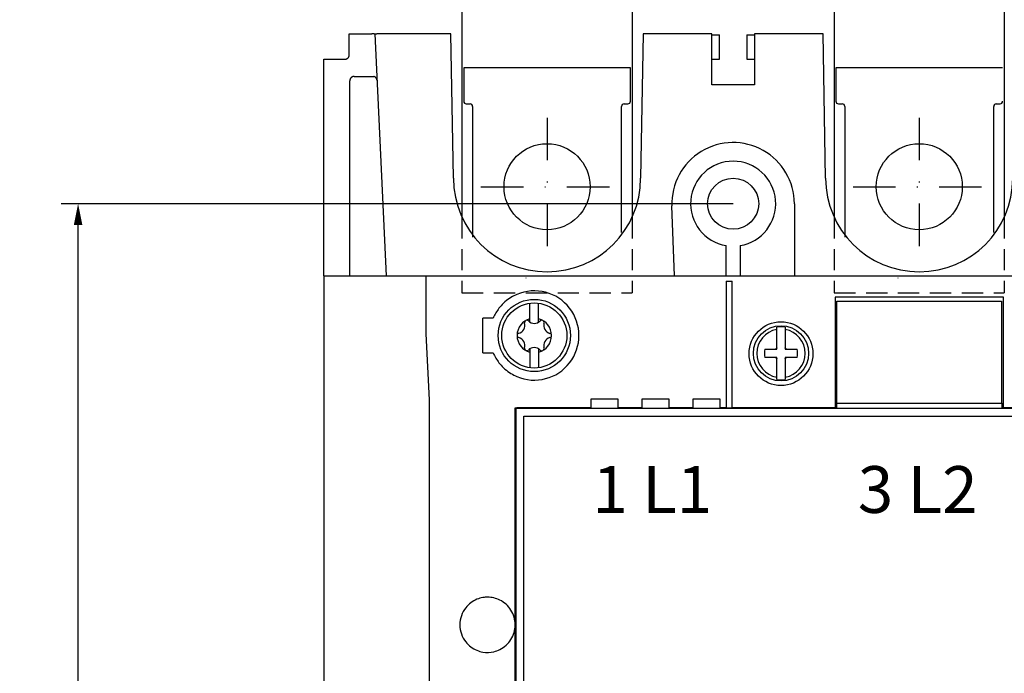
# Model space of a CAD drawing. Extents: x -15 to 812, y -6 to 580.
# Drawn here: x 129 to 244, y 351 to 428 of the extents above; entities that cross this region are included whole.
import ezdxf
from ezdxf.enums import TextEntityAlignment as Align

# ---------------------------------------------------------------- set-up
doc = ezdxf.new("R2010")
doc.units = 0
doc.header["$LTSCALE"] = 10
doc.linetypes.add('DASHDOT', pattern=[1, 0.5, -0.25, 0, -0.25])
doc.linetypes.add('HIDDEN', pattern=[0.375, 0.25, -0.125])
doc.layers.get('0').update_dxf_attribs({"linetype": 'CONTINUOUS'})
doc.layers.get('DEFPOINTS').update_dxf_attribs({"linetype": 'CONTINUOUS'})
for name, color, linetype in [('01', 3, 'CONTINUOUS'), ('02', 1, 'CONTINUOUS'), ('03', 3, 'HIDDEN'), ('05', 6, 'DASHDOT'), ('08', 2, 'CONTINUOUS'), ('11', 7, 'CONTINUOUS'), ('V2L204', 7, 'CONTINUOUS'), ('V2L214', 7, 'CONTINUOUS')]:
    doc.layers.add(name, color=color, linetype=linetype)
doc.styles.add('ISO', font='fiso', dxfattribs={"height": 3.15})
doc.dimstyles.get("Standard").update_dxf_attribs({"dimtxt": 2.5, "dimasz": 2.5, "dimexe": 1.25, "dimexo": 0.625, "dimtad": 1, "dimcen": 2.5, "dimazin": 3, "dimtfac": 1, "dimtmove": 0, "dimatfit": 3})

# ---------------------------------------------------------------- blocks, each defined once
blk = doc.blocks.new('DIMPIL')
at = {"color": 0}
blk.add_lwpolyline([(0, 0, 0, 0.4, 0), (-1, 0, 0.4, 0.4, 0)], format="xyseb", dxfattribs=at)
blk = doc.blocks.new('*D35')
at = {"linetype": 'BYBLOCK'}
for p, q in [((212.579545, 405.967098), (133.576335, 405.967098)), ((135.576335, 221.467098), (135.576335, 403.467098)), ((212.579545, 218.967098), (133.576335, 218.967098))]:
    blk.add_line(p, q, dxfattribs=at)
at = {"layer": 'DEFPOINTS', "color": 0, "linetype": 'BYBLOCK'}
for p in [(135.576335, 405.967098), (212.579545, 405.967098), (212.579545, 218.967098)]:
    blk.add_point(p, dxfattribs=at)
at = {"linetype": 'BYBLOCK', "xscale": 2.5, "yscale": 2.5, "zscale": 2.5}
for p, rotation in [((135.576335, 405.967098), 90), ((135.576335, 218.967098), 270)]:
    blk.add_blockref('DIMPIL', p, dxfattribs=dict(at, rotation=rotation))
at = {"color": 6, "linetype": 'BYBLOCK', "style": 'ISO'}
blk.add_text('187', height=3.15, rotation=90, dxfattribs=at).set_placement((132.426335, 312.467098), align=Align.MIDDLE_CENTER)
blk = doc.blocks.new('*D37')
at = {"linetype": 'BYBLOCK'}
for p, q in [((162.454535, 490.467098), (123.069404, 490.467098)), ((125.069404, 136.958488), (125.069404, 487.967098)), ((180.704535, 134.458488), (123.069404, 134.458488))]:
    blk.add_line(p, q, dxfattribs=at)
at = {"layer": 'DEFPOINTS', "color": 0, "linetype": 'BYBLOCK'}
for p in [(125.069404, 490.467098), (162.454535, 490.467098), (180.704535, 134.458488)]:
    blk.add_point(p, dxfattribs=at)
at = {"linetype": 'BYBLOCK', "xscale": 2.5, "yscale": 2.5, "zscale": 2.5}
for p, rotation in [((125.069404, 490.467098), 90), ((125.069404, 134.458488), 270)]:
    blk.add_blockref('DIMPIL', p, dxfattribs=dict(at, rotation=rotation))
at = {"color": 6, "linetype": 'BYBLOCK', "style": 'ISO'}
blk.add_text('356', height=3.15, rotation=90, dxfattribs=at).set_placement((121.919404, 312.462793), align=Align.MIDDLE_CENTER)

msp = doc.modelspace()

# ---------------------------------------------------------------- linework, layer by layer
at = {"color": 1}
msp.add_line((185.379545, 390.467098), (185.379545, 390.467098), dxfattribs=at)
at = {"layer": '01'}
for p, q in [((180.704535, 433.267098), (180.704535, 404.384544)), ((200.704535, 433.267098), (200.704535, 404.3845)), ((224.454535, 433.267098), (224.454535, 404.384544)), ((244.454535, 433.267098), (244.454535, 404.3845))]:
    msp.add_line(p, q, dxfattribs=at)
at = {"layer": '01', "color": 1}
msp.add_circle((189.204545, 390.467098), 3.825, dxfattribs=at)
at = {"layer": '02', "color": 1}
for p, q in [((188.694545, 392.03261), (188.694545, 394.257945)), ((189.714545, 392.029892), (189.714545, 394.257945)), ((188.694545, 388.904303), (188.694545, 386.676251)), ((189.714545, 388.901587), (189.714545, 386.676251))]:
    msp.add_line(p, q, dxfattribs=at)
for centre, radius, start, end in [((189.204545, 390.467098), 2.0247, 104.589343, 255.410657), ((189.204545, 390.467098), 2.0247, 284.58932, 75.41068), ((187.136478, 391.663635), 0.97001, 284.087921, 15.806661), ((188.324651, 391.994363), 0.263377, 45.268541, 194.626041), ((189.206743, 392.856364), 0.97001, 224.087921, 315.806661), ((190.087248, 391.992741), 0.263377, 345.268541, 134.626041), ((191.274809, 391.659828), 0.97001, 164.087921, 255.806661), ((187.441948, 390.468719), 0.263377, 105.268541, 254.626041), ((187.13428, 389.274368), 0.97001, 344.087921, 75.806661), ((191.272611, 389.270561), 0.97001, 104.087921, 195.806661), ((190.967142, 390.465476), 0.263377, 285.268541, 74.626041), ((188.321842, 388.941455), 0.263377, 165.268541, 314.626041), ((189.202347, 388.077832), 0.97001, 44.087921, 135.806661), ((190.084439, 388.939833), 0.263377, 225.268541, 14.626041)]:
    msp.add_arc(centre, radius, start, end, dxfattribs=at)
at = {"layer": '03'}
for p, q in [((180.704535, 404.384544), (180.704535, 395.467098)), ((200.704535, 404.3845), (200.704535, 395.467098)), ((224.454535, 404.384544), (224.454535, 395.467098)), ((244.454535, 404.3845), (244.454535, 395.467098)), ((180.704535, 395.467098), (200.704535, 395.467098)), ((224.454535, 395.467098), (244.454535, 395.467098))]:
    msp.add_line(p, q, dxfattribs=at)
at = {"layer": '05'}
for p, q in [((190.704535, 416.078674), (190.704535, 399.360907)), ((234.454535, 416.078674), (234.454535, 399.360907)), ((182.929406, 407.967098), (198.913806, 407.967098)), ((226.679406, 407.967098), (242.663806, 407.967098))]:
    msp.add_line(p, q, dxfattribs=at)
at = {"layer": '11', "color": 3, "linetype": 'CONTINUOUS'}
msp.add_line((181.954535, 417.417098), (181.954535, 402.046298), dxfattribs=at)
at = {"layer": 'DEFPOINTS', "color": 0, "linetype": 'BYBLOCK'}
for p in [(164.480725, 422.967098), (164.455385, 422.205388), (212.579545, 405.967098)]:
    msp.add_point(p, dxfattribs=at)
at = {"layer": 'DEFPOINTS', "color": 3, "linetype": 'BYBLOCK'}
msp.add_point((181.104545, 421.967098), dxfattribs=at)
at = {"layer": 'V2L204', "color": 3, "linetype": 'CONTINUOUS'}
for p, q in [((167.454545, 425.940918), (169.911475, 425.940928)), ((167.454545, 423.467118), (167.454545, 425.940918)), ((170.411755, 425.945208), (170.409455, 425.944978)), ((170.411765, 425.945228), (170.446205, 425.962818)), ((170.946455, 425.967098), (170.907685, 425.966978)), ((179.407815, 425.967098), (170.946435, 425.967118)), ((179.704545, 408.967098), (179.407815, 425.967098)), ((202.001285, 425.967098), (201.704545, 408.967098)), ((210.079545, 425.967098), (202.001285, 425.967098)), ((210.079555, 419.967098), (210.079545, 425.967098)), ((223.157815, 425.967098), (215.079545, 425.967098)), ((215.079545, 425.967098), (215.079555, 419.967098)), ((223.454545, 408.967098), (223.157815, 425.967098)), ((164.455385, 397.467118), (164.455385, 422.967098)), ((164.455385, 422.967098), (166.954545, 422.967098)), ((166.954545, 422.967098), (166.993755, 422.968768)), ((200.504535, 421.967098), (180.904535, 421.967098)), ((180.904535, 421.967098), (180.904535, 418.017098)), ((200.504535, 418.017098), (200.504535, 421.967098)), ((244.254535, 421.967098), (224.654535, 421.967098)), ((224.654535, 421.967098), (224.654535, 418.017098)), ((215.079555, 419.967098), (210.079555, 419.967098)), ((181.204535, 417.717098), (181.654535, 417.717098)), ((199.454535, 402.571988), (199.454535, 417.417098)), ((199.754535, 417.717098), (200.204535, 417.717098)), ((224.954535, 417.717098), (225.404535, 417.717098)), ((225.704535, 417.417098), (225.704535, 402.046298)), ((243.204535, 402.571988), (243.204535, 417.417098)), ((243.504535, 417.717098), (243.954535, 417.717098)), ((164.454535, 397.467118), (164.454535, 227.467078)), ((176.454545, 397.467118), (292.454555, 397.467118)), ((176.454545, 397.467118), (176.454545, 390.675498)), ((176.454545, 390.675498), (176.838505, 382.917118)), ((176.454545, 390.467078), (176.464865, 390.467098)), ((176.828245, 382.916608), (176.838535, 382.708688)), ((176.838505, 382.917118), (176.838535, 382.708688)), ((176.838535, 382.708688), (176.838535, 361.199338)), ((176.838535, 361.199338), (176.838535, 351.734868)), ((176.838535, 351.734868), (176.838535, 345.542732))]:
    msp.add_line(p, q, dxfattribs=at)
at = {"layer": 'V2L204', "color": 1, "linetype": 'CONTINUOUS'}
for p, q in [((170.446205, 425.962818), (171.794555, 397.467098)), ((210.079565, 425.818748), (210.979545, 425.818748)), ((210.979545, 422.967098), (210.979545, 425.818748)), ((214.179545, 425.818748), (215.079535, 425.818748)), ((214.179545, 425.818748), (214.179545, 422.967098)), ((210.079545, 422.967098), (210.979545, 422.967098)), ((214.179545, 422.967098), (215.079545, 422.967098)), ((167.515525, 397.467118), (167.515525, 420.432418)), ((168.015425, 420.932348), (167.990865, 420.931728)), ((168.015415, 420.932358), (170.355004, 420.932358)), ((170.705325, 420.486641), (170.699125, 420.545671)), ((205.680395, 397.467098), (205.388935, 405.712898)), ((219.774695, 405.967108), (219.774675, 397.467098)), ((211.751595, 397.467098), (211.751605, 401.036138)), ((213.407505, 401.036128), (213.407505, 397.467098)), ((164.454535, 397.467118), (176.454545, 397.467118)), ((211.754545, 396.873668), (212.454545, 396.873668)), ((211.754545, 396.869308), (211.754545, 396.873668)), ((211.754545, 396.869308), (211.754545, 381.967098)), ((212.454545, 396.873668), (212.454545, 396.869308)), ((212.454545, 381.967098), (212.454545, 396.869308)), ((186.454545, 394.939238), (186.454545, 394.939238)), ((186.454545, 394.939238), (186.454545, 394.934108)), ((187.154545, 395.295578), (187.154545, 395.300318)), ((191.954545, 394.934118), (191.954545, 394.939238)), ((244.354545, 394.967098), (224.554545, 394.967098)), ((224.554545, 394.967098), (224.554545, 381.967098)), ((244.354545, 381.967098), (244.354545, 394.967098)), ((185.154545, 393.800898), (185.154545, 393.807758)), ((185.154545, 393.800898), (185.154545, 393.800898)), ((193.254545, 393.807758), (193.254545, 393.800898)), ((224.783325, 394.496838), (244.125775, 394.496838)), ((224.783325, 382.496838), (224.783325, 394.496838)), ((244.125775, 394.496838), (244.125775, 382.496838)), ((184.373105, 392.521248), (183.150395, 392.521258)), ((183.154545, 392.516888), (183.150395, 392.521258)), ((183.150395, 388.412948), (183.154545, 392.516888)), ((184.454545, 392.703168), (184.454545, 392.692908)), ((217.704505, 391.373048), (217.704505, 391.463208)), ((217.704505, 391.463208), (217.704505, 391.463208)), ((217.704505, 391.170878), (217.704505, 391.373048)), ((218.704505, 391.463208), (218.704505, 391.463208)), ((218.704505, 391.463208), (218.704505, 391.373048)), ((218.704505, 391.373048), (218.704505, 391.170878)), ((217.704505, 389.061308), (217.704505, 391.170878)), ((218.704505, 391.170878), (218.704505, 389.061148)), ((217.704505, 389.024948), (217.704505, 389.061308)), ((217.704505, 388.867098), (217.704505, 389.024948)), ((218.704505, 389.061148), (218.704505, 389.024958)), ((218.704505, 389.024958), (218.704505, 388.867098)), ((183.150395, 388.412948), (184.373105, 388.412968)), ((183.150395, 388.412948), (183.150395, 388.412948)), ((184.454545, 388.241298), (184.454545, 388.231038)), ((216.319695, 388.867098), (217.510455, 388.867098)), ((217.510295, 387.867098), (216.319695, 387.867098)), ((217.546655, 387.867098), (217.510295, 387.867098)), ((217.510455, 388.867098), (217.546645, 388.867098)), ((217.546645, 388.867098), (217.704505, 388.867098)), ((217.704505, 387.867098), (217.546655, 387.867098)), ((217.704505, 387.709238), (217.704505, 387.867098)), ((218.704505, 388.867098), (218.862355, 388.867098)), ((218.704505, 387.867098), (218.704505, 387.709248)), ((218.862365, 387.867098), (218.704505, 387.867098)), ((218.862355, 388.867098), (218.898705, 388.867098)), ((218.898555, 387.867098), (218.862365, 387.867098)), ((220.089315, 387.867098), (218.898555, 387.867098)), ((218.898705, 388.867098), (220.089315, 388.867098)), ((185.154545, 387.126438), (185.154545, 387.133308)), ((185.154545, 387.126438), (185.154545, 387.126438)), ((193.254545, 387.133298), (193.254545, 387.133298)), ((217.704505, 387.673048), (217.704505, 387.709238)), ((217.704505, 385.563318), (217.704505, 387.673048)), ((218.704505, 387.709248), (218.704505, 387.672898)), ((218.704505, 387.672898), (218.704505, 385.563318)), ((186.454545, 386.000088), (186.454545, 385.994968)), ((186.454545, 386.000088), (186.454545, 386.000088)), ((187.154545, 385.633878), (187.154545, 385.633878)), ((191.954545, 385.994968), (191.954545, 385.994968)), ((217.704505, 385.361148), (217.704505, 385.563318)), ((218.704505, 385.563318), (218.704505, 385.361148)), ((224.566025, 385.796838), (224.569515, 385.796838)), ((244.339585, 385.796838), (244.339585, 385.796838)), ((217.704505, 385.270988), (217.704505, 385.361148)), ((217.704505, 385.270988), (217.704505, 385.270988)), ((218.704505, 385.361148), (218.704505, 385.270988)), ((218.704505, 385.270988), (218.704505, 385.270988)), ((224.569515, 383.496838), (224.566025, 383.496838)), ((186.954545, 356.432098), (186.954555, 381.971438)), ((186.954555, 381.971438), (187.154555, 381.971438)), ((186.954555, 381.971438), (187.037475, 381.888568)), ((195.858555, 381.967088), (187.154545, 381.967098)), ((199.050555, 382.967088), (195.858555, 382.967088)), ((195.858555, 382.967088), (195.858555, 381.967088)), ((195.858555, 381.967088), (195.945975, 381.923388)), ((198.963125, 381.923388), (199.050555, 381.967088)), ((199.050555, 381.967088), (199.050555, 382.967088)), ((201.858535, 381.967088), (199.050555, 381.967088)), ((205.050535, 382.967088), (201.858535, 382.967088)), ((201.858535, 382.967088), (201.858535, 381.967088)), ((201.858535, 381.967088), (201.945985, 381.923418)), ((204.963125, 381.923388), (205.050535, 381.967088)), ((205.050535, 381.967088), (205.050535, 382.967088)), ((207.858515, 381.967088), (205.050535, 381.967088)), ((211.050575, 382.967088), (207.858515, 382.967088)), ((207.858515, 382.967088), (207.858515, 381.967088)), ((207.858515, 381.967088), (207.945965, 381.923418)), ((210.963125, 381.923388), (211.050575, 381.967088)), ((211.050575, 381.967088), (211.050575, 382.967088)), ((211.754545, 381.967098), (211.050575, 381.967088)), ((211.754525, 381.971438), (212.454535, 381.971438)), ((224.554545, 381.967098), (212.454545, 381.967098)), ((224.757179, 381.888568), (224.757175, 382.496838)), ((224.757175, 382.496838), (224.783325, 382.496838)), ((224.783325, 382.496838), (244.125775, 382.496838)), ((244.125775, 382.496838), (244.151915, 382.496838)), ((244.151915, 382.496838), (244.151915, 381.888568)), ((244.354545, 381.988918), (244.354555, 381.988918)), ((256.454545, 381.967098), (244.354545, 381.967098)), ((281.871625, 381.888568), (187.037475, 381.888568)), ((187.037475, 381.888568), (187.037475, 243.045618)), ((187.954545, 380.967098), (280.954545, 380.967098)), ((187.954545, 243.967098), (187.954545, 380.967098)), ((196.445895, 381.919098), (198.463215, 381.919118)), ((202.445895, 381.919098), (204.463195, 381.919118)), ((208.445895, 381.919098), (210.463175, 381.919118)), ((186.954555, 242.962758), (186.954545, 356.432098))]:
    msp.add_line(p, q, dxfattribs=at)
at = {"layer": 'V2L204', "color": 150, "linetype": 'CONTINUOUS'}
for p, q in [((188.204535, 397.235768), (188.204535, 397.214278)), ((231.954535, 397.235768), (231.954535, 397.214278))]:
    msp.add_line(p, q, dxfattribs=at)
for points in [[(188.204545, 397.214258), (188.204045, 397.214248, 0.000114), (188.203545, 397.214248, 0.000113), (188.203045, 397.214248, 0.000114), (188.202545, 397.214248, 0.000117), (188.202045, 397.214238, 0.000113), (188.201545, 397.214238, 0.000106), (188.201045, 397.214238, 0.000117), (188.200545, 397.214228, 0.000139), (188.200025, 397.214228, 0.000106), (188.199545, 397.214218, 0.000036), (188.199105, 397.214218, 0.000149), (188.198545, 397.214208, 0.000257), (188.197675, 397.214208, 0.000125), (188.196535, 397.214188, 0.000066)], [(231.954545, 397.214258), (231.954045, 397.214248, 0.000114), (231.953545, 397.214248, 0.000113), (231.953045, 397.214248, 0.000114), (231.952545, 397.214248, 0.000117), (231.952045, 397.214238, 0.000113), (231.951545, 397.214238, 0.000106), (231.951045, 397.214238, 0.000117), (231.950545, 397.214228, 0.000139), (231.950025, 397.214228, 0.000106), (231.949545, 397.214218, 0.000036), (231.949105, 397.214218, 0.000149), (231.948545, 397.214208, 0.000257), (231.947675, 397.214208, 0.000125), (231.946535, 397.214188, 0.000066)]]:
    msp.add_lwpolyline(points, format="xyb", dxfattribs=at)
at = {"layer": 'V2L204', "color": 1, "linetype": 'CONTINUOUS'}
for points in [[(217.660485, 388.911198), (217.653015, 388.904538, -0.016803), (217.645145, 388.898368, -0.015322), (217.636895, 388.892708, -0.016621), (217.628065, 388.887538, -0.019846), (217.618575, 388.882918, -0.015075), (217.609415, 388.878898, -0.005482), (217.600935, 388.875548, -0.020504), (217.589445, 388.872578, -0.033809), (217.571095, 388.869748, -0.01597), (217.546645, 388.867098, -0.008271)], [(217.704505, 389.024948), (217.704015, 389.013968, -0.013886), (217.702965, 389.003188, -0.013024), (217.701345, 388.992638, -0.014575), (217.699035, 388.982188, -0.018079), (217.695965, 388.971828, -0.014333), (217.692725, 388.962238, -0.005335), (217.689485, 388.953698, -0.0204), (217.684105, 388.943608, -0.036175), (217.674275, 388.929268, -0.018161), (217.660485, 388.911198, -0.009653)], [(218.748605, 388.911118), (218.741945, 388.918588, -0.016802), (218.735775, 388.926458, -0.015321), (218.730105, 388.934708, -0.01662), (218.724945, 388.943538, -0.019845), (218.720325, 388.953028, -0.015074), (218.716305, 388.962188, -0.005482), (218.712955, 388.970678, -0.020504), (218.709985, 388.982158, -0.033809), (218.707155, 389.000508, -0.015971), (218.704505, 389.024958, -0.008272)], [(218.862355, 388.867098), (218.851375, 388.867588, -0.013887), (218.840595, 388.868638, -0.013025), (218.830045, 388.870258, -0.014575), (218.819595, 388.872568, -0.018079), (218.809225, 388.875638, -0.014333), (218.799645, 388.878878, -0.005335), (218.791095, 388.882118, -0.0204), (218.781005, 388.887498, -0.036177), (218.766665, 388.897328, -0.018162), (218.748605, 388.911118, -0.009653)], [(217.546655, 387.867098), (217.557635, 387.866608, -0.013886), (217.568415, 387.865558, -0.013024), (217.578965, 387.863938, -0.014575), (217.589415, 387.861628, -0.018079), (217.599775, 387.858558, -0.014333), (217.609365, 387.855318, -0.005335), (217.617905, 387.852078, -0.020399), (217.627995, 387.846698, -0.036175), (217.642335, 387.836868, -0.018161), (217.660405, 387.823078, -0.009653)], [(217.660405, 387.823078), (217.667065, 387.815608, -0.016802), (217.673235, 387.807738, -0.015321), (217.678895, 387.799488, -0.01662), (217.684065, 387.790658, -0.019846), (217.688685, 387.781168, -0.015075), (217.692705, 387.772008, -0.005482), (217.696055, 387.763518, -0.020505), (217.699025, 387.752038, -0.033811), (217.701855, 387.733688, -0.015972), (217.704505, 387.709238, -0.008272)], [(218.704505, 387.709248), (218.704995, 387.720228, -0.013887), (218.706045, 387.731008, -0.013025), (218.707665, 387.741558, -0.014575), (218.709975, 387.752008, -0.018079), (218.713045, 387.762368, -0.014333), (218.716285, 387.771958, -0.005335), (218.719525, 387.780498, -0.0204), (218.724905, 387.790588, -0.036176), (218.734735, 387.804928, -0.018162), (218.748525, 387.822998, -0.009653)], [(218.748525, 387.822998), (218.755995, 387.829658, -0.016803), (218.763865, 387.835828, -0.015321), (218.772115, 387.841488, -0.01662), (218.780945, 387.846658, -0.019845), (218.790435, 387.851278, -0.015074), (218.799595, 387.855298, -0.005482), (218.808075, 387.858648, -0.020504), (218.819565, 387.861618, -0.033808), (218.837915, 387.864438, -0.01597), (218.862365, 387.867098, -0.008271)], [(195.945975, 381.923388), (195.948275, 381.923098, 0.050435), (195.953505, 381.922858, 0.009474), (195.961785, 381.922678, 0.003524), (195.972905, 381.922538, 0.001499), (195.986875, 381.922428, 0.000689), (196.003465, 381.922318, 0.000287), (196.022705, 381.922208, 0.00005), (196.044445, 381.922088, -0.000133), (196.068725, 381.921918, -0.000248), (196.095135, 381.921718, -0.000362), (196.123595, 381.921448, -0.000289), (196.154635, 381.921138, -0.00006), (196.188395, 381.920798, -0.000036), (196.221275, 381.920458, -0.000191), (196.251945, 381.920118, 0.000301), (196.293255, 381.919798, 0.000898), (196.358825, 381.919448, 0.00044), (196.445895, 381.919098, 0.000202)], [(198.463195, 381.919098), (198.501965, 381.919158, 0.000481), (198.540355, 381.919298, 0.00054), (198.578395, 381.919518, 0.000504), (198.615845, 381.919798, 0.000367), (198.652375, 381.920118, 0.000272), (198.687815, 381.920458, 0.000184), (198.721905, 381.920808, 0.000098), (198.754465, 381.921148, -0.000016), (198.785205, 381.921468, -0.00014), (198.813955, 381.921728, -0.000315), (198.840415, 381.921938, -0.000351), (198.864645, 381.922098, -0.000172), (198.886485, 381.922228, -0.000154), (198.905635, 381.922328, -0.000384), (198.921775, 381.922398, 0.000322), (198.936185, 381.922548, 0.002771), (198.950015, 381.922888, 0.003695), (198.963125, 381.923388, 0.003557)], [(201.945975, 381.923388), (201.948275, 381.923098, 0.050435), (201.953505, 381.922858, 0.009474), (201.961785, 381.922678, 0.003524), (201.972905, 381.922538, 0.001499), (201.986875, 381.922428, 0.000689), (202.003465, 381.922318, 0.000287), (202.022705, 381.922208, 0.00005), (202.044445, 381.922088, -0.000133), (202.068725, 381.921918, -0.000248), (202.095135, 381.921718, -0.000362), (202.123595, 381.921448, -0.000289), (202.154635, 381.921138, -0.00006), (202.188395, 381.920798, -0.000036), (202.221275, 381.920458, -0.000191), (202.251945, 381.920118, 0.000301), (202.293255, 381.919798, 0.000898), (202.358825, 381.919448, 0.00044), (202.445895, 381.919098, 0.000202)], [(204.463195, 381.919098), (204.501965, 381.919158, 0.000481), (204.540355, 381.919298, 0.00054), (204.578395, 381.919518, 0.000504), (204.615845, 381.919798, 0.000367), (204.652375, 381.920118, 0.000272), (204.687815, 381.920458, 0.000184), (204.721905, 381.920808, 0.000098), (204.754465, 381.921148, -0.000016), (204.785205, 381.921468, -0.00014), (204.813955, 381.921728, -0.000315), (204.840415, 381.921938, -0.000351), (204.864645, 381.922098, -0.000172), (204.886485, 381.922228, -0.000154), (204.905635, 381.922328, -0.000384), (204.921775, 381.922398, 0.000322), (204.936185, 381.922548, 0.002771), (204.950015, 381.922888, 0.003695), (204.963125, 381.923388, 0.003557)], [(207.945975, 381.923388), (207.948275, 381.923098, 0.050424), (207.953505, 381.922858, 0.009474), (207.961785, 381.922678, 0.003522), (207.972905, 381.922548, 0.001494), (207.986875, 381.922438, 0.000683), (208.003465, 381.922328, 0.00028), (208.022705, 381.922228, 0.000043), (208.044445, 381.922098, -0.000141), (208.068725, 381.921938, -0.000255), (208.095145, 381.921728, -0.00037), (208.123595, 381.921468, -0.000296), (208.154635, 381.921148, -0.000064), (208.188405, 381.920808, -0.000039), (208.221275, 381.920458, -0.000194), (208.251945, 381.920128, 0.000302), (208.293255, 381.919798, 0.000903), (208.358825, 381.919458, 0.000442), (208.445895, 381.919098, 0.000203)], [(210.463195, 381.919098), (210.501965, 381.919158, 0.000478), (210.540355, 381.919298, 0.000536), (210.578395, 381.919518, 0.0005), (210.615845, 381.919798, 0.000365), (210.652375, 381.920108, 0.000271), (210.687815, 381.920458, 0.000184), (210.721905, 381.920798, 0.0001), (210.754465, 381.921138, -0.000013), (210.785205, 381.921448, -0.000136), (210.813955, 381.921718, -0.000308), (210.840415, 381.921918, -0.000343), (210.864645, 381.922088, -0.000164), (210.886485, 381.922218, -0.000146), (210.905635, 381.922318, -0.000378), (210.921775, 381.922388, 0.000329), (210.936185, 381.922538, 0.002777), (210.950015, 381.922878, 0.003701), (210.963125, 381.923388, 0.003565)]]:
    msp.add_lwpolyline(points, format="xyb", dxfattribs=at)
at = {"layer": 'V2L204', "color": 3, "linetype": 'CONTINUOUS'}
for centre in [(190.704535, 407.967098), (234.454535, 407.967098)]:
    msp.add_circle(centre, 5.0625, dxfattribs=at)
at = {"layer": 'V2L204', "color": 1, "linetype": 'CONTINUOUS'}
for centre, radius in [((212.579545, 405.967098), 3), ((189.204545, 390.467098), 4.25), ((189.204545, 390.467098), 4.25), ((189.204545, 390.467098), 4.25), ((218.204545, 388.332198), 3.75), ((218.204505, 388.367098), 3.25)]:
    msp.add_circle(centre, radius, dxfattribs=at)
at = {"layer": 'V2L204', "color": 3, "linetype": 'CONTINUOUS'}
for centre, radius, start, end in [((169.733669, 453.875748), 27.935396, 270.364684, 270.543292), ((169.925486, 436.456258), 10.514904, 270.398156, 270.755411), ((169.64782, 455.533378), 29.594038, 270.805997, 270.885985), ((170.391572, 412.100183), 13.845652, 91.057268, 91.184211), ((170.536306, 404.556674), 21.390548, 90.983965, 91.07205), ((170.419835, 411.574324), 14.371933, 90.865454, 91.000141), ((170.317647, 419.088485), 6.857095, 90.70058, 90.960051), ((170.30779, 420.627891), 5.317691, 90.490306, 90.797185), ((170.30943, 420.339269), 5.606317, 90.211608, 90.481827), ((170.305607, 420.203153), 5.74242, 89.92579, 90.168446), ((170.298938, 419.135722), 6.80986, 89.697977, 89.881312), ((170.275291, 417.047688), 8.898, 89.492366, 89.616582), ((169.973929, 385.564401), 40.382727, 89.436967, 89.460563), ((170.43177, 430.396175), 4.451415, 269.214626, 269.394967), ((170.398761, 426.798499), 0.853606, 269.060542, 269.808995), ((170.40086, 426.163815), 0.218973, 268.705901, 270.880413), ((170.406285, 425.9713), 0.026513, 265.543213, 276.866579), ((170.467032, 424.859002), 1.104003, 90.40105, 91.082535), ((170.469985, 424.230664), 1.732347, 89.894812, 90.353221), ((170.546502, 432.790891), 6.828277, 269.384617, 269.505956), ((170.535664, 429.364757), 3.402228, 269.190962, 269.463463), ((170.548895, 430.503638), 4.541184, 269.431089, 269.673216), ((170.549621, 430.866284), 4.903828, 269.688899, 269.944661), ((170.553259, 430.525745), 4.563295, 269.894851, 270.19958), ((170.549434, 431.784252), 5.821807, 270.194081, 270.454789), ((170.494545, 436.349661), 10.387525, 270.557658, 270.716414), ((170.331476, 447.031977), 21.071066, 270.796603, 270.880227), ((168.324803, 564.928413), 138.984553, 270.960731, 270.974159), ((171.602253, 374.97339), 50.998758, 90.989176, 91.027481), ((171.13341, 403.082542), 22.885707, 90.941719, 91.030458), ((171.017246, 411.245837), 14.721616, 90.869617, 91.011848), ((170.952949, 416.046932), 9.920103, 90.702891, 90.919156), ((170.952142, 416.740276), 9.226804, 90.514462, 90.750694), ((170.963445, 415.309334), 10.65779, 90.299765, 90.506153), ((166.952981, 423.472289), 0.505169, 274.629591, 279.064106), ((166.952923, 423.465158), 0.498138, 279.199841, 283.712246), ((166.952253, 423.472988), 0.505905, 283.575807, 288.030808), ((166.94889, 423.482082), 0.515593, 288.07338, 292.445401), ((166.948199, 423.485459), 0.518979, 292.373499, 296.71464), ((166.946703, 423.485897), 0.520044, 296.840261, 301.169793), ((166.950761, 423.478673), 0.511763, 301.199588, 305.597925), ((166.959508, 423.463086), 0.494, 305.8254, 310.382553), ((166.960663, 423.463849), 0.493835, 310.22309, 314.765432), ((166.95042, 423.471966), 0.506814, 314.941421, 319.345433), ((166.973907, 423.446354), 0.472328, 319.8463, 324.637884), ((167.014981, 423.416594), 0.421608, 324.70552, 330.190907), ((166.934593, 423.484354), 0.525382, 328.136672, 332.30286), ((166.232268, 423.861223), 1.322419, 331.988893, 333.496902), ((166.996363, 423.435133), 0.450293, 338.636397, 344.238454), ((167.051175, 423.42131), 0.39379, 344.007761, 353.844955), ((166.411413, 423.562725), 1.047504, 349.903368, 354.76327), ((181.204535, 418.017098), 0.3, 179.99999, 270.00003), ((200.204535, 418.017098), 0.3, 270.000024, 359.99999), ((224.954535, 418.017098), 0.3, 180.00003, 269.99997), ((243.954535, 418.017098), 0.3, 269.999968, 0.00001), ((181.654535, 417.417098), 0.3, 0.00001, 90.00001), ((199.754535, 417.417098), 0.3, 90, 180), ((225.404535, 417.417098), 0.3, 359.99998, 90), ((243.504535, 417.417098), 0.3, 90, 179.99998), ((190.704545, 408.967098), 11, 180, 0), ((234.454545, 408.967098), 11, 180, 0)]:
    msp.add_arc(centre, radius, start, end, dxfattribs=at)
at = {"layer": 'V2L204', "color": 1, "linetype": 'CONTINUOUS'}
for centre, radius, start, end in [((168.545559, 420.373835), 1.031718, 173.657642, 176.744882), ((167.905745, 420.461924), 0.386458, 169.87557, 176.159576), ((167.959871, 420.453775), 0.441176, 166.494265, 170.069356), ((168.909118, 420.138584), 1.440281, 162.261144, 163.119515), ((168.049774, 420.414907), 0.537607, 159.870825, 162.406179), ((167.955856, 420.459794), 0.434089, 157.831719, 161.167645), ((168.019951, 420.43256), 0.503723, 154.902614, 157.713841), ((168.053927, 420.413088), 0.542761, 151.991719, 154.562501), ((168.021676, 420.429831), 0.506425, 149.180815, 151.950682), ((168.007353, 420.440424), 0.4887, 146.508171, 149.387066), ((168.007181, 420.440098), 0.488737, 143.589142, 146.465089), ((168.008912, 420.439209), 0.490658, 140.763931, 143.625558), ((168.010697, 420.436756), 0.493592, 137.828836, 140.674477), ((168.013683, 420.434297), 0.497456, 135.025065, 137.849863), ((168.017187, 420.429561), 0.503283, 132.133442, 134.925568), ((168.019688, 420.42713), 0.506764, 129.383124, 132.158717), ((168.01946, 420.426275), 0.50728, 126.529938, 129.301939), ((168.019585, 420.426646), 0.507057, 123.79269, 126.566206), ((168.018433, 420.427327), 0.50585, 120.946629, 123.727224), ((168.017109, 420.430333), 0.502592, 118.195284, 120.993319), ((168.014165, 420.43512), 0.496981, 115.328208, 118.15699), ((168.014233, 420.436263), 0.495978, 112.55694, 115.391747), ((168.014906, 420.432899), 0.499343, 109.665244, 112.480209), ((168.016201, 420.430003), 0.502506, 106.896022, 109.693195), ((168.016229, 420.426555), 0.505815, 104.003032, 106.785459), ((168.016756, 420.425763), 0.506711, 101.261193, 104.039276), ((168.015948, 420.427328), 0.505018, 98.415892, 101.205931), ((168.015962, 420.430191), 0.502189, 95.663255, 98.465229), ((168.015664, 420.427646), 0.504692, 92.816466, 95.6011), ((170.274954, 420.545438), 0.395114, 64.668626, 80.186979), ((170.250381, 420.492608), 0.453378, 55.529615, 64.7184), ((169.871462, 420.151585), 0.956464, 44.73073, 48.359803), ((170.18384, 420.457445), 0.519293, 37.819245, 45.01257), ((170.254758, 420.486088), 0.446196, 31.854126, 40.498751), ((170.171171, 420.443142), 0.539913, 24.122834, 31.043783), ((170.1725, 420.452298), 0.535015, 16.544767, 23.28606), ((170.253075, 420.472703), 0.451978, 9.290566, 16.973794), ((212.579545, 405.967098), 7.195143, 0.0001, 182.02467), ((212.579545, 405.967098), 5, 279.531562, 260.46856), ((189.204545, 390.467098), 5.25, 121.58814, 140.54017), ((189.204545, 390.467098), 5.245637, 113.00435, 121.58814), ((189.204545, 390.467098), 5.25, 247.015861, 112.98414), ((189.204545, 390.467098), 5.245637, 140.54017, 154.89268), ((189.204545, 390.467098), 5.25, 154.79124, 156.96668), ((218.204505, 388.367098), 3.136223, 80.82635, 99.17368), ((189.204545, 390.467098), 5.249983, 203.03322, 205.20875), ((189.204545, 390.467098), 5.245636, 205.107317, 219.459828), ((218.204505, 388.367098), 1.950003, 165.14293, 194.85723), ((218.204505, 388.367098), 1.949998, 345.14273, 14.85711), ((189.204545, 390.467098), 5.25, 219.517642, 238.411857), ((189.204545, 390.467098), 5.245636, 238.382545, 247.015861), ((218.204505, 388.367098), 3.136223, 260.826318, 279.173647), ((183.704545, 356.432098), 3.25, 112.61987, 141.68512), ((183.704545, 356.432098), 3.25, 99.7431, 112.61987), ((183.704545, 356.432098), 3.25, 90, 99.7431), ((183.704545, 356.432098), 3.25, 76.65764, 90), ((183.704545, 356.432098), 3.25, 63.50282, 76.65764), ((183.704545, 356.432098), 3.25, 32.20423, 63.50282), ((183.704545, 356.432098), 3.25, 141.68512, 180), ((183.704545, 356.432098), 3.25, 0, 32.20423), ((183.704545, 356.432098), 3.25, 180, 218.31488), ((183.704545, 356.432098), 3.25, 327.79577, 0), ((183.704545, 356.432098), 3.25, 218.314878, 247.380134), ((183.704545, 356.432098), 3.25, 296.49718, 327.79577), ((183.704545, 356.432098), 3.25, 247.380134, 260.256902), ((183.704545, 356.432098), 3.25, 260.256902, 283.34236), ((183.704545, 356.432098), 3.25, 283.34236, 296.49718)]:
    msp.add_arc(centre, radius, start, end, dxfattribs=at)
at = {"layer": 'V2L214', "color": 1, "linetype": 'CONTINUOUS'}
for radius, start, end in [(2.848013, 100.11135, 259.88865), (2.848012, 280.11126, 79.88874)]:
    msp.add_arc((218.204505, 388.367098), radius, start, end, dxfattribs=at)

# ---------------------------------------------------------------- texts
at = {"layer": '01', "color": 7, "style": 'ISO'}
for s, p in [('1 L1', (196.041331, 369.600123)), ('3 L2', (227.232262, 369.600123))]:
    msp.add_text(s, height=5.5, dxfattribs=at).set_placement(p)

# ---------------------------------------------------------------- dimensions: what is measured, and where the dimension line sits
at = {"layer": '08'}
dim = msp.add_linear_dim(base=(125.069404, 490.467098), p1=(180.704535, 134.458488), p2=(162.454535, 490.467098), angle=90, text='356', dimstyle='Standard', dxfattribs=at)
dim.commit()
dim.dimension.update_dxf_attribs({"geometry": '*D37', "text_midpoint": (121.919404, 312.462793)})
dim = msp.add_linear_dim(base=(135.576335, 405.967098), p1=(212.579545, 218.967098), p2=(212.579545, 405.967098), angle=90, dimstyle='Standard', dxfattribs=at)
dim.commit()
dim.dimension.update_dxf_attribs({"geometry": '*D35', "text_midpoint": (132.426335, 312.467098)})

doc.saveas('drawing.dxf')
